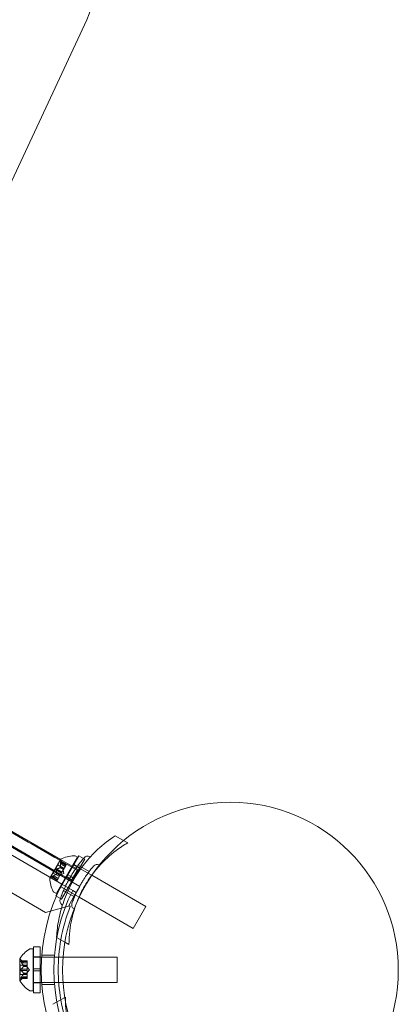
# Model space of a CAD drawing. Extents: x -235 to 501, y 0 to 483.
# Drawn here: x 84 to 89, y 287 to 301 of the extents above; entities that cross this region are included whole.
import ezdxf

# ---------------------------------------------------------------- set-up
doc = ezdxf.new("R2010")
doc.units = 0
doc.header["$MEASUREMENT"] = 0

# ---------------------------------------------------------------- blocks, each defined once
blk = doc.blocks.new('new block')
at = {"color": 0, "linetype": 'Continuous', "lineweight": 0}
for p, q in [((84.18, 288.63), (47.475, 309.822)), ((47.233, 309.4), (83.935, 288.21)), ((82.499, 297.096), (84.551, 301.496)), ((81.863, 290.088), (84.447, 288.596)), ((82.47, 289.972), (84.161, 288.996)), ((84.067, 288.834), (82.376, 289.81)), ((83.33, 289.457), (83.681, 289.254)), ((83.587, 289.092), (83.236, 289.295)), ((85.1, 289.28), (84.976, 289.351)), ((83.681, 289.254), (83.728, 289.228)), ((83.728, 289.228), (84.078, 289.025)), ((85.161, 289.245), (85.1, 289.28)), ((83.634, 289.065), (83.587, 289.092)), ((83.985, 288.863), (83.634, 289.065)), ((84.163, 289), (83.999, 288.717)), ((84.406, 288.836), (84.078, 289.025)), ((84.098, 288.488), (84.411, 289.029)), ((84.269, 288.768), (84.433, 289.052)), ((84.356, 288.718), (84.52, 289.002)), ((84.376, 289.05), (84.411, 289.029)), ((84.503, 289.012), (84.433, 289.052)), ((84.52, 289.002), (84.503, 289.012)), ((83.985, 288.863), (84.059, 288.82)), ((84.052, 288.795), (84.121, 288.916)), ((84.102, 288.857), (84.182, 288.81)), ((84.213, 288.863), (84.121, 288.916)), ((84.155, 288.874), (84.203, 288.847)), ((84.156, 288.876), (84.205, 288.848)), ((84.159, 288.955), (84.239, 288.908)), ((84.161, 288.996), (84.438, 288.836)), ((84.244, 288.917), (84.161, 288.965)), ((84.163, 288.963), (84.243, 288.916)), ((84.182, 288.92), (84.17, 288.979)), ((84.182, 288.92), (84.23, 288.892)), ((84.23, 288.892), (84.182, 288.92)), ((84.239, 288.908), (84.205, 288.848)), ((84.239, 288.908), (84.244, 288.917)), ((84.355, 288.917), (84.348, 288.921)), ((84.623, 288.762), (84.355, 288.917)), ((84.444, 288.871), (84.358, 288.921)), ((84.587, 288.818), (84.424, 288.912)), ((84.078, 288.741), (84.022, 288.722)), ((84.112, 288.688), (84.029, 288.736)), ((84.032, 288.736), (84.113, 288.689)), ((84.036, 288.744), (84.117, 288.697)), ((84.143, 288.743), (84.052, 288.795)), ((84.059, 288.82), (84.312, 288.673)), ((84.344, 288.674), (84.067, 288.834)), ((84.078, 288.741), (84.126, 288.713)), ((84.126, 288.713), (84.078, 288.741)), ((84.089, 288.457), (84.254, 288.741)), ((84.093, 288.842), (84.174, 288.795)), ((84.103, 288.785), (84.152, 288.757)), ((84.105, 288.787), (84.153, 288.759)), ((84.151, 288.756), (84.116, 288.696)), ((84.153, 288.759), (84.151, 288.756)), ((84.174, 288.795), (84.153, 288.759)), ((84.208, 288.786), (84.158, 288.769)), ((84.174, 288.795), (84.182, 288.81)), ((84.203, 288.846), (84.182, 288.81)), ((84.208, 288.786), (84.198, 288.837)), ((84.205, 288.848), (84.203, 288.846)), ((84.269, 288.768), (84.254, 288.741)), ((84.296, 288.716), (84.254, 288.741)), ((84.312, 288.744), (84.269, 288.768)), ((84.34, 288.691), (84.296, 288.716)), ((84.312, 288.673), (84.406, 288.836)), ((84.356, 288.718), (84.312, 288.744)), ((84.356, 288.718), (84.34, 288.691)), ((84.344, 288.674), (84.438, 288.836)), ((84.626, 288.761), (84.623, 288.762)), ((85.431, 288.296), (84.626, 288.761)), ((84.112, 288.688), (84.116, 288.696)), ((84.168, 288.592), (84.161, 288.596)), ((84.252, 288.538), (84.165, 288.588)), ((84.436, 288.438), (84.168, 288.592)), ((84.176, 288.407), (84.34, 288.691)), ((84.342, 288.536), (84.18, 288.63)), ((84.447, 288.596), (84.343, 288.416)), ((84.063, 288.508), (84.098, 288.488)), ((84.159, 288.417), (84.089, 288.457)), ((84.176, 288.407), (84.159, 288.417)), ((84.369, 288.439), (84.205, 288.534)), ((84.343, 288.416), (84.282, 288.31)), ((84.395, 288.506), (84.342, 288.536)), ((84.438, 288.436), (84.436, 288.438)), ((85.244, 287.971), (84.438, 288.436)), ((83.935, 288.21), (84.277, 288.301)), ((84.277, 288.301), (84.282, 288.31)), ((84.282, 288.31), (84.306, 288.296)), ((85.244, 287.971), (85.431, 288.296)), ((84.225, 287.764), (84.101, 287.836)), ((83.756, 287.37), (83.756, 287.698)), ((83.856, 287.698), (83.756, 287.698)), ((83.856, 287.37), (83.856, 287.698)), ((84.286, 287.729), (84.225, 287.764)), ((83.713, 287.667), (83.753, 287.667)), ((83.753, 287.042), (83.753, 287.667)), ((84.133, 287.542), (83.753, 287.542)), ((83.856, 287.547), (83.756, 287.547)), ((84.07, 287.573), (83.882, 287.573)), ((84.197, 287.542), (84.133, 287.542)), ((85.003, 287.542), (84.197, 287.542)), ((85.003, 287.167), (85.003, 287.542)), ((83.553, 287.518), (83.553, 287.191)), ((83.559, 287.285), (83.559, 287.424)), ((83.665, 287.424), (83.559, 287.424)), ((83.665, 287.487), (83.569, 287.487)), ((83.609, 287.458), (83.57, 287.503)), ((83.572, 287.485), (83.665, 287.485)), ((83.572, 287.477), (83.665, 287.477)), ((83.609, 287.458), (83.665, 287.458)), ((83.665, 287.458), (83.609, 287.458)), ((83.609, 287.408), (83.665, 287.408)), ((83.609, 287.405), (83.665, 287.405)), ((83.665, 287.477), (83.665, 287.487)), ((83.665, 287.477), (83.665, 287.408)), ((83.665, 287.408), (83.665, 287.404)), ((83.665, 287.404), (83.665, 287.363)), ((83.699, 287.355), (83.665, 287.394)), ((83.665, 287.285), (83.559, 287.285)), ((83.609, 287.251), (83.57, 287.206)), ((83.572, 287.363), (83.665, 287.363)), ((83.572, 287.346), (83.665, 287.346)), ((83.609, 287.304), (83.665, 287.304)), ((83.609, 287.302), (83.665, 287.302)), ((83.609, 287.251), (83.665, 287.251)), ((83.665, 287.251), (83.609, 287.251)), ((83.665, 287.346), (83.665, 287.363)), ((83.699, 287.355), (83.665, 287.315)), ((83.665, 287.346), (83.665, 287.304)), ((83.665, 287.304), (83.665, 287.301)), ((83.665, 287.301), (83.665, 287.231)), ((83.756, 287.37), (83.756, 287.339)), ((83.856, 287.37), (83.756, 287.37)), ((83.856, 287.339), (83.756, 287.339)), ((83.756, 287.011), (83.756, 287.339)), ((83.856, 287.37), (83.856, 287.339)), ((83.856, 287.011), (83.856, 287.339)), ((83.665, 287.223), (83.569, 287.223)), ((83.572, 287.233), (83.665, 287.233)), ((83.572, 287.224), (83.665, 287.224)), ((83.665, 287.223), (83.665, 287.231)), ((84.133, 287.167), (83.753, 287.167)), ((83.856, 287.162), (83.756, 287.162)), ((84.07, 287.136), (83.882, 287.136)), ((84.197, 287.167), (84.133, 287.167)), ((85.003, 287.167), (84.197, 287.167)), ((83.713, 287.042), (83.753, 287.042)), ((83.856, 287.011), (83.756, 287.011)), ((84.223, 286.943), (84.047, 286.841)), ((84.232, 286.948), (84.223, 286.943))]:
    blk.add_line(p, q, dxfattribs=at)
blk.add_circle((86.69, 287.35), 2.5, dxfattribs=at)
blk.add_circle((86.69, 287.35), 2.5, dxfattribs=at)
for centre, radius, start, end in [((83.644, 301.919), 1, 335, 420), ((84.165, 288.999), 0.0025, 116.8769, 150), ((84.165, 288.999), 0.0025, 150, 209.9968), ((84.385, 288.569), 0.485, 93.1297, 117.0739), ((84.36, 289.022), 0.0313, 60, 93.1297), ((84.563, 288.977), 0.0687, 64.256, 139.3263), ((84.599, 289.053), 0.0156, 244.256, 317.3433), ((84.109, 288.967), 0.0625, 11.0708, 29.9968), ((84.702, 288.86), 0.0625, 60.8103, 139.3263), ((84.74, 288.928), 0.0156, 240.8103, 317.2168), ((84.002, 288.716), 0.0025, 90.0032, 150), ((84.002, 288.716), 0.0025, 150, 183.1231), ((84.484, 288.74), 0.485, 182.9261, 206.8703), ((84.002, 288.781), 0.0625, 270.0032, 288.9292), ((86.686, 287.355), 2.812, 153.0291, 206.9709), ((84.079, 288.535), 0.0312, 206.8703, 240), ((86.686, 287.355), 2.625, 153.2457, 206.7543), ((84.219, 288.381), 0.0688, 160.6736, 235.744), ((86.686, 287.355), 2.56, 158.4232, 170.0095), ((84.172, 288.311), 0.0156, -17.3433, 55.744), ((84.389, 288.319), 0.0625, 160.6736, 239.1897), ((84.349, 288.252), 0.0156, 342.7832, 59.1897), ((86.686, 287.355), 2.56, 170.0095, 190.0179), ((83.961, 287.256), 0.485, 123.1297, 147.0739), ((83.713, 287.636), 0.0312, 90, 123.1297), ((83.556, 287.518), 0.0025, 146.8769, 180), ((83.556, 287.518), 0.0025, 180, 239.9968), ((83.523, 287.462), 0.0625, 41.0708, 59.9968), ((83.556, 287.191), 0.0025, 120.0032, 180), ((83.556, 287.191), 0.0025, 180, 213.1231), ((83.961, 287.453), 0.485, 212.9261, 236.8703), ((83.523, 287.247), 0.0625, 300.0032, 318.9292), ((83.713, 287.073), 0.0312, 236.8703, 270), ((86.686, 287.355), 2.56, 190.0179, 201.5768)]:
    blk.add_arc(centre, radius, start, end, dxfattribs=at)
for points, knots in [([(84.976, 289.351), (84.886, 289.292), (84.797, 289.223), (84.643, 289.08), (84.578, 289.008), (84.458, 288.858), (84.404, 288.778), (84.312, 288.617), (84.27, 288.531), (84.199, 288.352), (84.17, 288.26), (84.128, 288.08), (84.114, 287.993), (84.107, 287.908)], [1.722503, 1.722503, 1.722503, 1.722503, 2.057723, 2.057723, 2.336033, 2.336033, 2.614343, 2.614343, 2.892652, 2.892652, 3.170962, 3.170962, 3.431634, 3.431634, 3.431634, 3.431634]), ([(84.671, 288.825), (84.69, 288.848), (84.709, 288.87), (84.807, 288.981), (84.895, 289.061), (85.044, 289.173), (85.102, 289.211), (85.161, 289.245)], [3.1697914, 3.1697914, 3.1697914, 3.1697914, 3.2565308, 3.2565308, 3.6087929, 3.6087929, 3.8190498, 3.8190498, 3.8190498, 3.8190498]), ([(84.154, 288.404), (84.154, 288.404), (84.154, 288.404), (84.156, 288.41), (84.162, 288.425), (84.18, 288.472), (84.192, 288.503), (84.221, 288.57), (84.236, 288.603), (84.269, 288.668), (84.286, 288.699), (84.304, 288.729), (84.314, 288.748), (84.325, 288.766), (84.354, 288.812), (84.372, 288.84), (84.406, 288.889), (84.422, 288.911), (84.458, 288.957), (84.476, 288.98), (84.503, 289.012), (84.511, 289.021), (84.511, 289.021)], [0, 0, 0, 0, 0.0280862, 0.0280862, 0.1629228, 0.1629228, 0.29074, 0.29074, 0.3972203, 0.3972203, 0.4892242, 0.4892242, 0.4892242, 0.5448471, 0.5448471, 0.6338437, 0.6338437, 0.7195411, 0.7195411, 0.8417963, 0.8417963, 0.9784484, 0.9784484, 0.9784484, 0.9784484]), ([(84.092, 288.844), (84.092, 288.844), (84.092, 288.844), (84.092, 288.845), (84.092, 288.846), (84.092, 288.848), (84.093, 288.848), (84.093, 288.85), (84.093, 288.85), (84.094, 288.851), (84.094, 288.851), (84.094, 288.851), (84.094, 288.851), (84.094, 288.851), (84.094, 288.851), (84.094, 288.851), (84.094, 288.851), (84.094, 288.851), (84.094, 288.851), (84.094, 288.852), (84.094, 288.852), (84.094, 288.852), (84.095, 288.852), (84.095, 288.853), (84.096, 288.854), (84.097, 288.855), (84.097, 288.855), (84.099, 288.856), (84.099, 288.856), (84.1, 288.856)], [0, 0, 0, 0, 0.00041393, 0.00041393, 0.00331032, 0.00331032, 0.00567645, 0.00567645, 0.00794407, 0.00794407, 0.00816309, 0.00816309, 0.00825092, 0.00825092, 0.00831521, 0.00831521, 0.00838441, 0.00838441, 0.0084776, 0.0084776, 0.00868657, 0.00868657, 0.01011525, 0.01011525, 0.0121263, 0.0121263, 0.01466595, 0.01466595, 0.01664838, 0.01664838, 0.01664838, 0.01664838]), ([(84.1, 288.856), (84.099, 288.856), (84.099, 288.856), (84.098, 288.856), (84.098, 288.855), (84.096, 288.854), (84.096, 288.854), (84.095, 288.853), (84.094, 288.852), (84.094, 288.852), (84.094, 288.852), (84.094, 288.852), (84.094, 288.851), (84.094, 288.851), (84.094, 288.851), (84.094, 288.851), (84.094, 288.851), (84.094, 288.851), (84.094, 288.851), (84.094, 288.851), (84.094, 288.851), (84.093, 288.851), (84.093, 288.85), (84.093, 288.849), (84.093, 288.849), (84.092, 288.847), (84.092, 288.846), (84.092, 288.845), (84.092, 288.845), (84.092, 288.844)], [0, 0, 0, 0, 0.00041348, 0.00041348, 0.00335938, 0.00335938, 0.00572359, 0.00572359, 0.00794646, 0.00794646, 0.00816387, 0.00816387, 0.00825132, 0.00825132, 0.00831543, 0.00831543, 0.00838451, 0.00838451, 0.0084777, 0.0084777, 0.00868732, 0.00868732, 0.01011652, 0.01011652, 0.01212817, 0.01212817, 0.01466672, 0.01466672, 0.01664861, 0.01664861, 0.01664861, 0.01664861]), ([(84.1, 288.856), (84.1, 288.856), (84.1, 288.856), (84.1, 288.856), (84.1, 288.857), (84.101, 288.857)], [0.026417714, 0.026417714, 0.026417714, 0.026417714, 0.026883246, 0.026883246, 0.028070805, 0.028070805, 0.028070805, 0.028070805]), ([(84.154, 288.874), (84.155, 288.874), (84.155, 288.874), (84.155, 288.874), (84.156, 288.875), (84.156, 288.876), (84.156, 288.876), (84.156, 288.876)], [0.006463967, 0.006463967, 0.006463967, 0.006463967, 0.007125803, 0.007125803, 0.009029787, 0.009029787, 0.010339612, 0.010339612, 0.010339612, 0.010339612]), ([(84.157, 288.878), (84.157, 288.877), (84.156, 288.877), (84.156, 288.877), (84.156, 288.877), (84.156, 288.876)], [0.006463967, 0.006463967, 0.006463967, 0.006463967, 0.007125803, 0.007125803, 0.007719964, 0.007719964, 0.007719964, 0.007719964]), ([(84.162, 288.964), (84.162, 288.964), (84.162, 288.964), (84.161, 288.965), (84.161, 288.965), (84.16, 288.965), (84.16, 288.965), (84.16, 288.965), (84.159, 288.965), (84.159, 288.965), (84.159, 288.965), (84.159, 288.965), (84.159, 288.965), (84.159, 288.965), (84.159, 288.965), (84.159, 288.965), (84.159, 288.965), (84.159, 288.965), (84.159, 288.965), (84.159, 288.965), (84.159, 288.965), (84.159, 288.964), (84.159, 288.964), (84.159, 288.963), (84.159, 288.963), (84.158, 288.962), (84.158, 288.961), (84.158, 288.959), (84.158, 288.959), (84.158, 288.958)], [0, 0, 0, 0, 0.00041232, 0.00041232, 0.00367036, 0.00367036, 0.0061271, 0.0061271, 0.00796491, 0.00796491, 0.00815345, 0.00815345, 0.00825503, 0.00825503, 0.00831852, 0.00831852, 0.00838777, 0.00838777, 0.00848273, 0.00848273, 0.00870295, 0.00870295, 0.01013563, 0.01013563, 0.01215525, 0.01215525, 0.01467787, 0.01467787, 0.0166517, 0.0166517, 0.0166517, 0.0166517]), ([(84.158, 288.958), (84.158, 288.958), (84.158, 288.958), (84.158, 288.96), (84.158, 288.961), (84.159, 288.962), (84.159, 288.963), (84.159, 288.964), (84.159, 288.964), (84.159, 288.965), (84.159, 288.965), (84.159, 288.965), (84.159, 288.965), (84.159, 288.965), (84.159, 288.965), (84.159, 288.965), (84.159, 288.965), (84.159, 288.965), (84.159, 288.965), (84.159, 288.965), (84.159, 288.965), (84.159, 288.965), (84.16, 288.965), (84.16, 288.965), (84.16, 288.965), (84.161, 288.965), (84.161, 288.965), (84.161, 288.965), (84.162, 288.965), (84.162, 288.964)], [0, 0, 0, 0, 0.00041133, 0.00041133, 0.0035034, 0.0035034, 0.00594033, 0.00594033, 0.00795678, 0.00795678, 0.00816734, 0.00816734, 0.00825334, 0.00825334, 0.00831687, 0.00831687, 0.00838579, 0.00838579, 0.00847957, 0.00847957, 0.00869405, 0.00869405, 0.01012524, 0.01012524, 0.01214061, 0.01214061, 0.01467168, 0.01467168, 0.01664979, 0.01664979, 0.01664979, 0.01664979]), ([(84.159, 288.955), (84.158, 288.956), (84.158, 288.957), (84.158, 288.958), (84.158, 288.958), (84.158, 288.958)], [0.007300399, 0.007300399, 0.007300399, 0.007300399, 0.009949303, 0.009949303, 0.010414835, 0.010414835, 0.010414835, 0.010414835]), ([(84.162, 288.964), (84.162, 288.964), (84.162, 288.964), (84.162, 288.964), (84.162, 288.964), (84.162, 288.963)], [0.026417714, 0.026417714, 0.026417714, 0.026417714, 0.026883246, 0.026883246, 0.028070805, 0.028070805, 0.028070805, 0.028070805]), ([(84.181, 288.921), (84.181, 288.921), (84.181, 288.92), (84.182, 288.92), (84.182, 288.92), (84.182, 288.92)], [0.006463967, 0.006463967, 0.006463967, 0.006463967, 0.007125803, 0.007125803, 0.009029787, 0.009029787, 0.009029787, 0.009029787]), ([(84.33, 288.339), (84.33, 288.339), (84.331, 288.34), (84.332, 288.345), (84.337, 288.359), (84.353, 288.402), (84.365, 288.43), (84.391, 288.49), (84.405, 288.521), (84.435, 288.58), (84.45, 288.608), (84.466, 288.636), (84.476, 288.652), (84.486, 288.669), (84.512, 288.711), (84.528, 288.736), (84.559, 288.78), (84.574, 288.8), (84.606, 288.843), (84.623, 288.863), (84.647, 288.893), (84.654, 288.901), (84.654, 288.901)], [0, 0, 0, 0, 0.0280862, 0.0280862, 0.1629228, 0.1629228, 0.29074, 0.29074, 0.3972203, 0.3972203, 0.4892242, 0.4892242, 0.4892242, 0.5448471, 0.5448471, 0.6338437, 0.6338437, 0.7195411, 0.7195411, 0.8417963, 0.8417963, 0.9784484, 0.9784484, 0.9784484, 0.9784484]), ([(84.03, 288.736), (84.03, 288.736), (84.03, 288.736), (84.029, 288.736), (84.029, 288.736), (84.028, 288.737), (84.028, 288.737), (84.028, 288.737), (84.028, 288.738), (84.028, 288.738), (84.028, 288.738), (84.028, 288.738), (84.028, 288.738), (84.028, 288.738), (84.028, 288.738), (84.028, 288.738), (84.028, 288.738), (84.028, 288.738), (84.028, 288.738), (84.028, 288.738), (84.029, 288.738), (84.029, 288.739), (84.029, 288.739), (84.029, 288.739), (84.03, 288.74), (84.031, 288.74), (84.031, 288.741), (84.033, 288.741), (84.033, 288.742), (84.034, 288.742)], [0, 0, 0, 0, 0.00041176, 0.00041176, 0.00365422, 0.00365422, 0.00610875, 0.00610875, 0.00796436, 0.00796436, 0.00817423, 0.00817423, 0.00825796, 0.00825796, 0.00832097, 0.00832097, 0.00839048, 0.00839048, 0.00848722, 0.00848722, 0.00871815, 0.00871815, 0.01015814, 0.01015814, 0.01218673, 0.01218673, 0.01468858, 0.01468858, 0.01665151, 0.01665151, 0.01665151, 0.01665151]), ([(84.034, 288.742), (84.034, 288.742), (84.033, 288.742), (84.032, 288.741), (84.032, 288.741), (84.03, 288.74), (84.03, 288.74), (84.029, 288.739), (84.029, 288.739), (84.029, 288.738), (84.028, 288.738), (84.028, 288.738), (84.028, 288.738), (84.028, 288.738), (84.028, 288.738), (84.028, 288.738), (84.028, 288.738), (84.028, 288.738), (84.028, 288.738), (84.028, 288.738), (84.028, 288.738), (84.028, 288.738), (84.028, 288.738), (84.028, 288.737), (84.028, 288.737), (84.029, 288.737), (84.029, 288.736), (84.029, 288.736), (84.03, 288.736), (84.03, 288.736)], [0, 0, 0, 0, 0.00041106, 0.00041106, 0.0035373, 0.0035373, 0.00597776, 0.00597776, 0.00795862, 0.00795862, 0.008168, 0.008168, 0.00825376, 0.00825376, 0.00831721, 0.00831721, 0.00838612, 0.00838612, 0.00848005, 0.00848005, 0.00869554, 0.00869554, 0.01012717, 0.01012717, 0.01214334, 0.01214334, 0.01467282, 0.01467282, 0.01665013, 0.01665013, 0.01665013, 0.01665013]), ([(84.032, 288.736), (84.031, 288.736), (84.031, 288.736), (84.03, 288.736), (84.03, 288.736), (84.03, 288.736)], [0.007300399, 0.007300399, 0.007300399, 0.007300399, 0.009949303, 0.009949303, 0.010414835, 0.010414835, 0.010414835, 0.010414835]), ([(84.034, 288.742), (84.034, 288.742), (84.034, 288.742), (84.034, 288.743), (84.035, 288.743), (84.035, 288.743)], [0.026417714, 0.026417714, 0.026417714, 0.026417714, 0.026883246, 0.026883246, 0.028070805, 0.028070805, 0.028070805, 0.028070805]), ([(84.078, 288.741), (84.078, 288.741), (84.078, 288.741), (84.078, 288.741), (84.078, 288.741), (84.078, 288.741)], [0.006463967, 0.006463967, 0.006463967, 0.006463967, 0.007125803, 0.007125803, 0.007719964, 0.007719964, 0.007719964, 0.007719964]), ([(84.093, 288.842), (84.093, 288.842), (84.093, 288.843), (84.093, 288.844), (84.093, 288.844), (84.092, 288.844)], [0.007300399, 0.007300399, 0.007300399, 0.007300399, 0.009949303, 0.009949303, 0.010414835, 0.010414835, 0.010414835, 0.010414835]), ([(84.102, 288.784), (84.103, 288.784), (84.103, 288.784), (84.103, 288.785), (84.104, 288.785), (84.104, 288.786), (84.104, 288.786), (84.105, 288.787)], [0.006463967, 0.006463967, 0.006463967, 0.006463967, 0.007125803, 0.007125803, 0.009029787, 0.009029787, 0.010339612, 0.010339612, 0.010339612, 0.010339612]), ([(84.105, 288.788), (84.105, 288.788), (84.105, 288.787), (84.105, 288.787), (84.105, 288.787), (84.105, 288.787)], [0.006463967, 0.006463967, 0.006463967, 0.006463967, 0.007125803, 0.007125803, 0.007719964, 0.007719964, 0.007719964, 0.007719964]), ([(84.407, 288.368), (84.439, 288.45), (84.477, 288.529), (84.565, 288.681), (84.615, 288.755), (84.671, 288.825)], [2.6441872, 2.6441872, 2.6441872, 2.6441872, 2.9042687, 2.9042687, 3.1697914, 3.1697914, 3.1697914, 3.1697914]), ([(84.286, 287.729), (84.286, 287.797), (84.29, 287.866), (84.312, 288.051), (84.337, 288.167), (84.385, 288.31), (84.395, 288.339), (84.407, 288.368)], [1.9894876, 1.9894876, 1.9894876, 1.9894876, 2.1997446, 2.1997446, 2.5520066, 2.5520066, 2.6441872, 2.6441872, 2.6441872, 2.6441872]), ([(83.57, 287.486), (83.57, 287.486), (83.57, 287.487), (83.569, 287.487), (83.569, 287.487), (83.568, 287.487), (83.568, 287.487), (83.568, 287.486), (83.568, 287.486), (83.568, 287.486), (83.568, 287.486), (83.568, 287.485), (83.568, 287.485), (83.568, 287.485), (83.568, 287.485), (83.568, 287.485), (83.568, 287.485), (83.568, 287.485), (83.568, 287.485), (83.568, 287.485), (83.568, 287.485), (83.568, 287.485), (83.568, 287.485), (83.568, 287.484), (83.568, 287.484), (83.568, 287.482), (83.569, 287.482), (83.569, 287.481), (83.57, 287.48), (83.57, 287.479)], [0, 0, 0, 0, 0.00041232, 0.00041232, 0.00367036, 0.00367036, 0.0061271, 0.0061271, 0.00796491, 0.00796491, 0.00815345, 0.00815345, 0.00825503, 0.00825503, 0.00831852, 0.00831852, 0.00838777, 0.00838777, 0.00848273, 0.00848273, 0.00870295, 0.00870295, 0.01013563, 0.01013563, 0.01215525, 0.01215525, 0.01467787, 0.01467787, 0.0166517, 0.0166517, 0.0166517, 0.0166517]), ([(83.57, 287.479), (83.57, 287.48), (83.57, 287.48), (83.569, 287.481), (83.569, 287.481), (83.568, 287.483), (83.568, 287.483), (83.568, 287.484), (83.568, 287.485), (83.568, 287.485), (83.568, 287.485), (83.568, 287.485), (83.568, 287.485), (83.568, 287.485), (83.568, 287.485), (83.568, 287.485), (83.568, 287.485), (83.568, 287.485), (83.568, 287.485), (83.568, 287.486), (83.568, 287.486), (83.568, 287.486), (83.568, 287.486), (83.568, 287.486), (83.568, 287.487), (83.568, 287.487), (83.569, 287.487), (83.569, 287.487), (83.57, 287.487), (83.57, 287.486)], [0, 0, 0, 0, 0.00041133, 0.00041133, 0.0035034, 0.0035034, 0.00594033, 0.00594033, 0.00795678, 0.00795678, 0.00816734, 0.00816734, 0.00825334, 0.00825334, 0.00831687, 0.00831687, 0.00838579, 0.00838579, 0.00847957, 0.00847957, 0.00869405, 0.00869405, 0.01012524, 0.01012524, 0.01214061, 0.01214061, 0.01467168, 0.01467168, 0.01664979, 0.01664979, 0.01664979, 0.01664979]), ([(83.57, 287.486), (83.57, 287.486), (83.57, 287.486), (83.571, 287.486), (83.571, 287.486), (83.571, 287.486)], [0.026417714, 0.026417714, 0.026417714, 0.026417714, 0.026883246, 0.026883246, 0.028070805, 0.028070805, 0.028070805, 0.028070805]), ([(83.572, 287.477), (83.571, 287.478), (83.571, 287.478), (83.57, 287.479), (83.57, 287.479), (83.57, 287.479)], [0.007300399, 0.007300399, 0.007300399, 0.007300399, 0.009949303, 0.009949303, 0.010414835, 0.010414835, 0.010414835, 0.010414835]), ([(83.609, 287.459), (83.609, 287.458), (83.609, 287.458), (83.609, 287.458), (83.609, 287.458), (83.609, 287.458)], [0.006463967, 0.006463967, 0.006463967, 0.006463967, 0.007125803, 0.007125803, 0.009029787, 0.009029787, 0.009029787, 0.009029787]), ([(83.609, 287.409), (83.609, 287.409), (83.609, 287.408), (83.609, 287.408), (83.609, 287.408), (83.609, 287.408)], [0.006463967, 0.006463967, 0.006463967, 0.006463967, 0.007125803, 0.007125803, 0.007719964, 0.007719964, 0.007719964, 0.007719964]), ([(83.609, 287.404), (83.609, 287.405), (83.609, 287.405), (83.609, 287.405), (83.609, 287.406), (83.609, 287.407), (83.609, 287.407), (83.609, 287.408)], [0.006463967, 0.006463967, 0.006463967, 0.006463967, 0.007125803, 0.007125803, 0.009029787, 0.009029787, 0.010339612, 0.010339612, 0.010339612, 0.010339612]), ([(83.57, 287.348), (83.57, 287.348), (83.57, 287.348), (83.569, 287.349), (83.569, 287.349), (83.568, 287.351), (83.568, 287.351), (83.568, 287.353), (83.568, 287.354), (83.568, 287.354), (83.568, 287.354), (83.568, 287.355), (83.568, 287.355), (83.568, 287.355), (83.568, 287.355), (83.568, 287.355), (83.568, 287.355), (83.568, 287.355), (83.568, 287.355), (83.568, 287.355), (83.568, 287.355), (83.568, 287.356), (83.568, 287.356), (83.568, 287.357), (83.568, 287.358), (83.568, 287.359), (83.569, 287.36), (83.569, 287.361), (83.57, 287.361), (83.57, 287.362)], [0, 0, 0, 0, 0.00041393, 0.00041393, 0.00331032, 0.00331032, 0.00567645, 0.00567645, 0.00794407, 0.00794407, 0.00816309, 0.00816309, 0.00825092, 0.00825092, 0.00831521, 0.00831521, 0.00838441, 0.00838441, 0.0084776, 0.0084776, 0.00868657, 0.00868657, 0.01011525, 0.01011525, 0.0121263, 0.0121263, 0.01466595, 0.01466595, 0.01664838, 0.01664838, 0.01664838, 0.01664838]), ([(83.57, 287.362), (83.57, 287.362), (83.57, 287.362), (83.569, 287.361), (83.569, 287.36), (83.568, 287.359), (83.568, 287.358), (83.568, 287.357), (83.568, 287.356), (83.568, 287.355), (83.568, 287.355), (83.568, 287.355), (83.568, 287.355), (83.568, 287.355), (83.568, 287.355), (83.568, 287.355), (83.568, 287.355), (83.568, 287.355), (83.568, 287.355), (83.568, 287.354), (83.568, 287.354), (83.568, 287.354), (83.568, 287.353), (83.568, 287.352), (83.568, 287.352), (83.568, 287.35), (83.569, 287.35), (83.569, 287.348), (83.57, 287.348), (83.57, 287.348)], [0, 0, 0, 0, 0.00041348, 0.00041348, 0.00335938, 0.00335938, 0.00572359, 0.00572359, 0.00794646, 0.00794646, 0.00816387, 0.00816387, 0.00825132, 0.00825132, 0.00831543, 0.00831543, 0.00838451, 0.00838451, 0.0084777, 0.0084777, 0.00868732, 0.00868732, 0.01011652, 0.01011652, 0.01212817, 0.01212817, 0.01466672, 0.01466672, 0.01664861, 0.01664861, 0.01664861, 0.01664861]), ([(83.57, 287.362), (83.57, 287.362), (83.57, 287.362), (83.571, 287.362), (83.571, 287.362), (83.571, 287.363)], [0.026417714, 0.026417714, 0.026417714, 0.026417714, 0.026883246, 0.026883246, 0.028070805, 0.028070805, 0.028070805, 0.028070805]), ([(83.572, 287.346), (83.571, 287.346), (83.571, 287.347), (83.57, 287.347), (83.57, 287.348), (83.57, 287.348)], [0.007300399, 0.007300399, 0.007300399, 0.007300399, 0.009949303, 0.009949303, 0.010414835, 0.010414835, 0.010414835, 0.010414835]), ([(83.609, 287.305), (83.609, 287.305), (83.609, 287.305), (83.609, 287.304), (83.609, 287.304), (83.609, 287.304)], [0.006463967, 0.006463967, 0.006463967, 0.006463967, 0.007125803, 0.007125803, 0.007719964, 0.007719964, 0.007719964, 0.007719964]), ([(83.609, 287.301), (83.609, 287.301), (83.609, 287.301), (83.609, 287.302), (83.609, 287.303), (83.609, 287.303), (83.609, 287.304), (83.609, 287.304)], [0.006463967, 0.006463967, 0.006463967, 0.006463967, 0.007125803, 0.007125803, 0.009029787, 0.009029787, 0.010339612, 0.010339612, 0.010339612, 0.010339612]), ([(83.609, 287.251), (83.609, 287.251), (83.609, 287.251), (83.609, 287.251), (83.609, 287.251), (83.609, 287.251)], [0.006463967, 0.006463967, 0.006463967, 0.006463967, 0.007125803, 0.007125803, 0.007719964, 0.007719964, 0.007719964, 0.007719964]), ([(83.57, 287.223), (83.57, 287.223), (83.57, 287.223), (83.569, 287.223), (83.569, 287.223), (83.568, 287.223), (83.568, 287.223), (83.568, 287.223), (83.568, 287.223), (83.568, 287.224), (83.568, 287.224), (83.568, 287.224), (83.568, 287.224), (83.568, 287.224), (83.568, 287.224), (83.568, 287.224), (83.568, 287.224), (83.568, 287.224), (83.568, 287.224), (83.568, 287.224), (83.568, 287.224), (83.568, 287.224), (83.568, 287.225), (83.568, 287.225), (83.568, 287.226), (83.568, 287.227), (83.569, 287.228), (83.569, 287.229), (83.57, 287.229), (83.57, 287.23)], [0, 0, 0, 0, 0.00041176, 0.00041176, 0.00365422, 0.00365422, 0.00610875, 0.00610875, 0.00796436, 0.00796436, 0.00817423, 0.00817423, 0.00825796, 0.00825796, 0.00832097, 0.00832097, 0.00839048, 0.00839048, 0.00848722, 0.00848722, 0.00871815, 0.00871815, 0.01015814, 0.01015814, 0.01218673, 0.01218673, 0.01468858, 0.01468858, 0.01665151, 0.01665151, 0.01665151, 0.01665151]), ([(83.57, 287.23), (83.57, 287.23), (83.57, 287.23), (83.569, 287.229), (83.569, 287.228), (83.568, 287.226), (83.568, 287.226), (83.568, 287.225), (83.568, 287.224), (83.568, 287.224), (83.568, 287.224), (83.568, 287.224), (83.568, 287.224), (83.568, 287.224), (83.568, 287.224), (83.568, 287.224), (83.568, 287.224), (83.568, 287.224), (83.568, 287.224), (83.568, 287.224), (83.568, 287.224), (83.568, 287.224), (83.568, 287.223), (83.568, 287.223), (83.568, 287.223), (83.568, 287.223), (83.569, 287.223), (83.569, 287.223), (83.57, 287.223), (83.57, 287.223)], [0, 0, 0, 0, 0.00041106, 0.00041106, 0.0035373, 0.0035373, 0.00597776, 0.00597776, 0.00795862, 0.00795862, 0.008168, 0.008168, 0.00825376, 0.00825376, 0.00831721, 0.00831721, 0.00838612, 0.00838612, 0.00848005, 0.00848005, 0.00869554, 0.00869554, 0.01012717, 0.01012717, 0.01214334, 0.01214334, 0.01467282, 0.01467282, 0.01665013, 0.01665013, 0.01665013, 0.01665013]), ([(83.57, 287.23), (83.57, 287.23), (83.57, 287.23), (83.571, 287.231), (83.571, 287.231), (83.571, 287.231)], [0.026417714, 0.026417714, 0.026417714, 0.026417714, 0.026883246, 0.026883246, 0.028070805, 0.028070805, 0.028070805, 0.028070805]), ([(83.572, 287.224), (83.571, 287.224), (83.571, 287.223), (83.57, 287.223), (83.57, 287.223), (83.57, 287.223)], [0.007300399, 0.007300399, 0.007300399, 0.007300399, 0.009949303, 0.009949303, 0.010414835, 0.010414835, 0.010414835, 0.010414835]), ([(85.037, 285.474), (85.002, 285.497), (84.968, 285.52), (84.841, 285.615), (84.753, 285.696), (84.595, 285.874), (84.525, 285.971), (84.407, 286.174), (84.358, 286.284), (84.283, 286.509), (84.257, 286.626), (84.238, 286.792), (84.234, 286.842), (84.232, 286.891)], [2.072755, 2.072755, 2.072755, 2.072755, 2.199745, 2.199745, 2.552007, 2.552007, 2.904269, 2.904269, 3.256531, 3.256531, 3.608793, 3.608793, 3.761066, 3.761066, 3.761066, 3.761066])]:
    blk.add_open_spline(points, degree=3, knots=knots, dxfattribs=at)
for points, weights in [([(84.154, 288.874), (84.137, 288.864), (84.101, 288.857)], [1.2877924798, 1.2144124615, 1.05685445761]), ([(84.102, 288.857), (84.138, 288.864), (84.155, 288.874)], [1.06120691497, 1.21890298912, 1.29071555247]), ([(84.159, 288.955), (84.162, 288.906), (84.156, 288.876)], [1.06120691497, 1.21890298912, 1.29071555247]), ([(84.157, 288.878), (84.162, 288.908), (84.158, 288.957)], [1.2877924798, 1.2144124615, 1.05685445761]), ([(84.181, 288.921), (84.178, 288.936), (84.162, 288.963)], [1.2877924798, 1.2144124615, 1.05685445761]), ([(84.163, 288.963), (84.178, 288.935), (84.182, 288.92)], [1.06120691497, 1.21890298912, 1.29071555247]), ([(84.078, 288.741), (84.063, 288.736), (84.031, 288.736)], [1.2877924798, 1.2144124615, 1.05685445761]), ([(84.032, 288.736), (84.064, 288.736), (84.078, 288.741)], [1.06120691497, 1.21890298912, 1.29071555247]), ([(84.102, 288.784), (84.079, 288.764), (84.035, 288.743)], [1.2877924798, 1.2144124615, 1.05685445761]), ([(84.036, 288.744), (84.08, 288.765), (84.103, 288.785)], [1.06120691497, 1.21890298912, 1.29071555247]), ([(84.105, 288.788), (84.104, 288.808), (84.093, 288.843)], [1.2877924798, 1.2144124615, 1.05685445761]), ([(84.093, 288.842), (84.104, 288.807), (84.105, 288.787)], [1.06120691497, 1.21890298912, 1.29071555247]), ([(83.609, 287.459), (83.598, 287.47), (83.571, 287.486)], [1.2877924798, 1.2144124615, 1.05685445761]), ([(83.609, 287.409), (83.598, 287.437), (83.571, 287.478)], [1.2877924798, 1.2144124615, 1.05685445761]), ([(83.609, 287.404), (83.598, 287.387), (83.571, 287.363)], [1.2877924798, 1.2144124615, 1.05685445761]), ([(83.572, 287.485), (83.599, 287.469), (83.609, 287.458)], [1.06120691497, 1.21890298912, 1.29071555247]), ([(83.572, 287.477), (83.599, 287.436), (83.609, 287.408)], [1.06120691497, 1.21890298912, 1.29071555247]), ([(83.572, 287.363), (83.599, 287.388), (83.609, 287.405)], [1.06120691497, 1.21890298912, 1.29071555247]), ([(83.609, 287.305), (83.598, 287.322), (83.571, 287.347)], [1.2877924798, 1.2144124615, 1.05685445761]), ([(83.609, 287.301), (83.598, 287.272), (83.571, 287.231)], [1.2877924798, 1.2144124615, 1.05685445761]), ([(83.609, 287.251), (83.598, 287.239), (83.571, 287.223)], [1.2877924798, 1.2144124615, 1.05685445761]), ([(83.572, 287.346), (83.599, 287.321), (83.609, 287.304)], [1.06120691497, 1.21890298912, 1.29071555247]), ([(83.572, 287.233), (83.599, 287.273), (83.609, 287.302)], [1.06120691497, 1.21890298912, 1.29071555247]), ([(83.572, 287.224), (83.599, 287.24), (83.609, 287.251)], [1.06120691497, 1.21890298912, 1.29071555247])]:
    blk.add_rational_spline(points, weights, degree=2, dxfattribs=at)
for points in [[(84.102, 288.857), (84.101, 288.857), (84.101, 288.857), (84.101, 288.857)], [(84.163, 288.963), (84.163, 288.963), (84.163, 288.963), (84.162, 288.963)], [(84.036, 288.744), (84.036, 288.743), (84.036, 288.743), (84.035, 288.743)], [(84.078, 288.741), (84.078, 288.741), (84.078, 288.741), (84.078, 288.741)], [(84.078, 288.741), (84.078, 288.741), (84.078, 288.741), (84.078, 288.741)], [(84.078, 288.741), (84.078, 288.741), (84.078, 288.741), (84.078, 288.741)], [(84.078, 288.741), (84.078, 288.741), (84.078, 288.741), (84.078, 288.741)], [(84.107, 287.908), (84.104, 287.884), (84.103, 287.859), (84.101, 287.836)], [(83.572, 287.485), (83.572, 287.486), (83.571, 287.486), (83.571, 287.486)], [(83.572, 287.363), (83.572, 287.363), (83.571, 287.363), (83.571, 287.363)], [(83.609, 287.251), (83.609, 287.251), (83.609, 287.251), (83.609, 287.251)], [(83.572, 287.233), (83.572, 287.232), (83.571, 287.232), (83.571, 287.231)], [(84.232, 286.891), (84.232, 286.91), (84.232, 286.929), (84.232, 286.948)]]:
    blk.add_open_spline(points, degree=3, dxfattribs=at)
blk = doc.blocks.new('B504966r0')
at = {"lineweight": 0}
blk.add_blockref('new block', (439.719, 361.197), dxfattribs=at)

msp = doc.modelspace()

# ---------------------------------------------------------------- block references
at = {"lineweight": 0}
msp.add_blockref('B504966r0', (-439.719, -361.197), dxfattribs=at)

doc.saveas('drawing.dxf')
